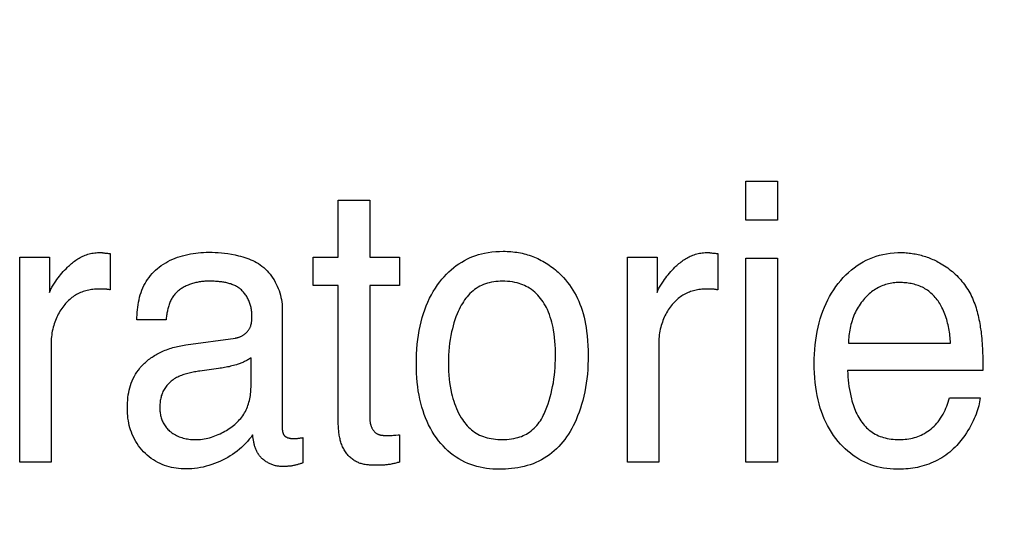
# Model space of a CAD drawing. Units: millimetres. Extents: x 0 to 1189, y 0 to 841.
# Drawn here: x 851 to 855, y 308 to 310 of the extents above; entities that cross this region are included whole.
import ezdxf

# ---------------------------------------------------------------- set-up
doc = ezdxf.new("R2010")
doc.units = ezdxf.units.MM
doc.header["$LTSCALE"] = 65.395
doc.layers.get('0').update_dxf_attribs({"linetype": 'CONTINUOUS'})
doc.layers.add('7_ALL_FEATURES', color=7, linetype='CONTINUOUS')
doc.layers.add('DEF_DRAFT_DIM', color=7, linetype='CONTINUOUS')
doc.styles.get("Standard").update_dxf_attribs({"font": 'txt', "width": 0.8})
doc.dimstyles.new('DIMSTYLE_1', dxfattribs={"dimtxt": 7, "dimasz": 3, "dimexe": 0.8, "dimexo": 0.2, "dimgap": 1.75, "dimtad": 1, "dimdec": 1, "dimlfac": 2, "dimdsep": 46, "dimtxsty": 'Standard', "dimblk": 'OPEN', "dimblk1": 'OPEN', "dimblk2": 'OPEN', "dimcen": 0.09, "dimazin": 2, "dimtp": 0.5, "dimtm": 0.5, "dimtfac": 1, "dimtdec": 1, "dimtofl": 0, "dimtmove": 0, "dimatfit": 3, "dimldrblk": 'OPEN', "dimfxl": 1, "dimtolj": 1, "dimarcsym": 0})
doc.dimstyles.new('DIMSTYLE_4', dxfattribs={"dimtxt": 7, "dimasz": 3, "dimexe": 0.8, "dimexo": 0.2, "dimgap": 1.75, "dimtad": 1, "dimdec": 1, "dimlfac": 2, "dimdsep": 46, "dimtxsty": 'Standard', "dimblk": 'OPEN', "dimblk1": 'OPEN', "dimblk2": 'OPEN', "dimcen": 0.09, "dimazin": 2, "dimtp": 0.3, "dimtm": 0.3, "dimtfac": 1, "dimtdec": 1, "dimtofl": 0, "dimtmove": 0, "dimatfit": 3, "dimldrblk": 'OPEN', "dimfxl": 1, "dimtolj": 1, "dimarcsym": 0})

# ---------------------------------------------------------------- blocks, each defined once
blk = doc.blocks.new('_OPEN')
at = {"color": 0, "linetype": 'ByBlock'}
for p, q in [((0, 0), (-1, 0.1167)), ((-1, -0.1167), (0, 0)), ((-1, 0), (0, 0))]:
    blk.add_line(p, q, dxfattribs=at)
blk = doc.blocks.new('*D21')
at = {"layer": 'DEF_DRAFT_DIM', "color": 22, "linetype": 'Continuous', "true_color": 0xe62e2e, "transparency": 16777216}
for p, q in [((892.3963, 344.0057), (739.9463, 344.0057)), ((740.7463, 344.0057), (740.7463, 317.0932)), ((740.7463, 290.1807), (740.7463, 317.0932)), ((838.279, 290.1807), (739.9463, 290.1807))]:
    blk.add_line(p, q, dxfattribs=at)
at = {"layer": 'DEF_DRAFT_DIM', "color": 22, "linetype": 'Continuous', "true_color": 0xe62e2e, "transparency": 16777216, "xscale": 3, "yscale": 3, "zscale": 3}
for p, rotation in [((740.7463, 344.0057), 90), ((740.7463, 290.1807), 270)]:
    blk.add_blockref('_OPEN', p, dxfattribs=dict(at, rotation=rotation))
blk = doc.blocks.new('*D23')
at = {"layer": 'DEF_DRAFT_DIM', "color": 22, "linetype": 'Continuous', "true_color": 0xe62e2e, "transparency": 16777216}
for p, q in [((877.9687, 326.2182), (877.9687, 397.8027)), ((827.9463, 362.2557), (878.7687, 362.2557)), ((877.9687, 362.2557), (877.9687, 326.2182)), ((877.9687, 290.1807), (877.9687, 326.2182)), ((814.2963, 290.1807), (878.7687, 290.1807))]:
    blk.add_line(p, q, dxfattribs=at)
at = {"layer": 'DEF_DRAFT_DIM', "color": 22, "linetype": 'Continuous', "true_color": 0xe62e2e, "transparency": 16777216, "xscale": 3, "yscale": 3, "zscale": 3}
for p, rotation in [((877.9687, 362.2557), 90), ((877.9687, 290.1807), 270)]:
    blk.add_blockref('_OPEN', p, dxfattribs=dict(at, rotation=rotation))

msp = doc.modelspace()

# ---------------------------------------------------------------- linework, layer by layer
at = {"layer": '7_ALL_FEATURES', "color": 7, "linetype": 'Continuous'}
for p, q in [((853.5549, 309.1842), (853.5549, 309.336)), ((853.5549, 309.336), (853.6782, 309.336)), ((853.6782, 309.336), (853.6782, 309.1842)), ((851.9703, 309.0401), (851.9703, 309.2619)), ((851.9703, 309.2619), (852.0929, 309.2619)), ((852.0929, 309.2619), (852.0929, 309.0401)), ((853.6782, 309.1842), (853.5549, 309.1842)), ((850.7326, 308.2432), (850.7326, 309.0401)), ((850.7326, 309.0401), (850.8481, 309.0401)), ((850.8481, 309.0401), (850.8481, 308.9022)), ((851.0839, 309.0542), (851.0839, 308.9129)), ((851.8725, 308.93), (851.8725, 309.0401)), ((851.8725, 309.0401), (851.9703, 309.0401)), ((852.0929, 309.0401), (852.2082, 309.0401)), ((852.2082, 309.0401), (852.2082, 308.93)), ((853.0941, 308.2432), (853.0941, 309.0401)), ((853.0941, 309.0401), (853.2095, 309.0401)), ((853.2095, 309.0401), (853.2095, 308.9022)), ((853.4455, 309.0542), (853.4455, 308.9129)), ((853.5549, 308.2432), (853.5549, 309.0357)), ((853.5549, 309.0357), (853.6782, 309.0357)), ((853.6782, 309.0357), (853.6782, 308.2432)), ((851.0528, 308.9161), (851.0444, 308.916)), ((851.0839, 308.9129), (851.0823, 308.9132)), ((851.9703, 308.93), (851.8725, 308.93)), ((851.9703, 308.4031), (851.9703, 308.93)), ((852.0929, 308.93), (852.0929, 308.4106)), ((852.2082, 308.93), (852.0929, 308.93)), ((853.4388, 308.914), (853.4354, 308.9145)), ((851.7524, 308.8394), (851.7524, 308.3786)), ((851.3009, 308.796), (851.1876, 308.796)), ((851.3774, 308.6986), (851.5705, 308.7252)), ((850.8537, 308.7012), (850.8537, 308.2432)), ((853.2159, 308.7012), (853.2159, 308.2432)), ((853.9533, 308.7055), (854.3507, 308.7055)), ((851.6313, 308.5403), (851.6313, 308.648)), ((851.5052, 308.6068), (851.4318, 308.597)), ((854.4761, 308.5987), (853.9504, 308.5987)), ((854.3459, 308.4933), (854.4654, 308.4933)), ((851.8332, 308.3385), (851.8332, 308.2398)), ((852.2082, 308.3493), (852.2082, 308.2432)), ((850.8537, 308.2432), (850.7326, 308.2432)), ((851.7561, 308.2262), (851.7493, 308.2261)), ((851.7606, 308.2262), (851.7561, 308.2262)), ((852.1232, 308.2308), (852.1157, 308.2308)), ((853.2159, 308.2432), (853.0941, 308.2432)), ((853.6782, 308.2432), (853.5549, 308.2432))]:
    msp.add_line(p, q, dxfattribs=at)
for points in [[(850.8481, 308.9022), (850.8496, 308.9066), (850.8514, 308.9109), (850.8533, 308.9151), (850.8553, 308.9192), (850.8575, 308.9233), (850.8598, 308.9274), (850.8621, 308.9314), (850.8646, 308.9353), (850.8671, 308.9392), (850.8697, 308.9431), (850.8724, 308.9469), (850.8769, 308.9533), (850.8816, 308.9596), (850.8863, 308.9657), (850.8912, 308.9718), (850.8962, 308.9778), (850.9013, 308.9837), (850.9066, 308.9894), (850.912, 308.9951), (850.9175, 309.0006), (850.9213, 309.0043), (850.9251, 309.0079), (850.929, 309.0114), (850.933, 309.0148), (850.9371, 309.0182), (850.9412, 309.0215), (850.9454, 309.0247), (850.9497, 309.0278), (850.954, 309.0307), (850.9584, 309.0336), (850.9629, 309.0363), (850.9675, 309.0388), (850.9722, 309.0412), (850.9769, 309.0435), (850.9818, 309.0456), (850.9868, 309.0476), (850.9919, 309.0494), (850.997, 309.051), (851.0022, 309.0525), (851.0075, 309.0538), (851.0127, 309.0549), (851.0181, 309.0558), (851.0234, 309.0566), (851.0287, 309.0572), (851.0341, 309.0576), (851.0394, 309.0579), (851.0448, 309.058)], [(851.0448, 309.058), (851.0458, 309.058), (851.0469, 309.0579), (851.0479, 309.0579), (851.049, 309.0578), (851.05, 309.0577), (851.0511, 309.0576), (851.0521, 309.0575), (851.0532, 309.0573)], [(851.0532, 309.0573), (851.0553, 309.0571), (851.0563, 309.0569), (851.0598, 309.0565), (851.0632, 309.0561), (851.0666, 309.0557), (851.0701, 309.0554), (851.0735, 309.0551), (851.077, 309.0548), (851.0839, 309.0542)], [(851.1876, 308.796), (851.1879, 308.8058), (851.1883, 308.8156), (851.189, 308.8255), (851.1898, 308.8354), (851.1909, 308.8452), (851.1922, 308.855), (851.1939, 308.8648), (851.1958, 308.8744), (851.1981, 308.884), (851.2007, 308.8935), (851.2037, 308.9029), (851.2071, 308.9121), (851.2109, 308.9211), (851.2149, 308.9296), (851.2193, 308.9378), (851.2241, 308.9459), (851.2293, 308.9537), (851.2348, 308.9614), (851.2406, 308.9687), (851.2468, 308.9759), (851.2532, 308.9827), (851.26, 308.9893), (851.267, 308.9955), (851.2742, 309.0015), (851.2823, 309.0075), (851.2907, 309.0132), (851.2994, 309.0185), (851.3082, 309.0234), (851.3173, 309.0279), (851.3266, 309.0321), (851.336, 309.036), (851.3456, 309.0395), (851.3554, 309.0427), (851.3653, 309.0456), (851.3752, 309.0482), (851.3853, 309.0504), (851.3955, 309.0524), (851.4057, 309.0541), (851.416, 309.0556), (851.4262, 309.0568), (851.4365, 309.0577), (851.4468, 309.0583), (851.4571, 309.0588), (851.4673, 309.059), (851.4795, 309.059), (851.4917, 309.0586), (851.5038, 309.058), (851.5158, 309.057), (851.5279, 309.0557), (851.5416, 309.0538), (851.5553, 309.0515), (851.5689, 309.0488), (851.5825, 309.0457), (851.5906, 309.0436), (851.5987, 309.0413), (851.6067, 309.0388), (851.6147, 309.0361), (851.6226, 309.0332), (851.6303, 309.0301), (851.638, 309.0266), (851.6455, 309.0229), (851.6528, 309.019), (851.66, 309.0147), (851.6669, 309.01), (851.6737, 309.0051), (851.6805, 308.9995), (851.6871, 308.9935), (851.6934, 308.9872), (851.6994, 308.9806), (851.7052, 308.9736), (851.7106, 308.9664), (851.7158, 308.9589), (851.7206, 308.9512), (851.7251, 308.9433), (851.7293, 308.9351), (851.7332, 308.9268), (851.7368, 308.9184), (851.74, 308.9098), (851.7428, 308.9011), (851.7453, 308.8924), (851.7475, 308.8835), (851.7492, 308.8747), (851.7506, 308.8658), (851.7516, 308.857), (851.7522, 308.8481), (851.7524, 308.8394)], [(852.5956, 308.2153), (852.5832, 308.2155), (852.5709, 308.2161), (852.5585, 308.2172), (852.5461, 308.2187), (852.5338, 308.2207), (852.5216, 308.2231), (852.5095, 308.226), (852.4976, 308.2295), (852.4858, 308.2334), (852.4742, 308.2379), (852.4629, 308.2429), (852.451, 308.2488), (852.4395, 308.2554), (852.4282, 308.2625), (852.4174, 308.2702), (852.4069, 308.2784), (852.3967, 308.287), (852.387, 308.2962), (852.3777, 308.3057), (852.3687, 308.3156), (852.3603, 308.3259), (852.3515, 308.3376), (852.3432, 308.3497), (852.3355, 308.3622), (852.3283, 308.3749), (852.3216, 308.388), (852.3154, 308.4012), (852.3097, 308.4148), (852.3044, 308.4285), (852.2997, 308.4423), (852.2954, 308.4563), (852.2912, 308.472), (852.2874, 308.4878), (852.2842, 308.5037), (852.2815, 308.5197), (852.2792, 308.5357), (852.2772, 308.5534), (852.2757, 308.5712), (852.2746, 308.5889), (852.274, 308.6068), (852.2738, 308.6246), (852.274, 308.6437), (852.2747, 308.6628), (852.2758, 308.6819), (852.2774, 308.701), (852.2796, 308.72), (852.282, 308.7372), (852.2849, 308.7543), (852.2883, 308.7713), (852.2923, 308.7883), (852.2968, 308.8051), (852.3014, 308.8204), (852.3066, 308.8356), (852.3124, 308.8506), (852.3186, 308.8654), (852.3254, 308.8799), (852.3324, 308.8934), (852.3398, 308.9066), (852.3478, 308.9196), (852.3564, 308.9322), (852.3655, 308.9445), (852.3735, 308.9544), (852.3818, 308.964), (852.3906, 308.9733), (852.3997, 308.9823), (852.4092, 308.9909), (852.419, 308.9991), (852.4291, 309.0069), (852.4396, 309.0143), (852.4503, 309.0211), (852.4613, 309.0275), (852.4726, 309.0333), (852.4831, 309.0381), (852.4938, 309.0424), (852.5047, 309.0463), (852.5157, 309.0498), (852.5269, 309.0528), (852.5381, 309.0554), (852.5527, 309.0582), (852.5674, 309.0602), (852.5822, 309.0617), (852.597, 309.0625), (852.6118, 309.0628)], [(852.6118, 309.0628), (852.6192, 309.0627), (852.6267, 309.0625), (852.6341, 309.0621), (852.6415, 309.0615), (852.649, 309.0608), (852.6564, 309.06), (852.6638, 309.0589), (852.6711, 309.0577), (852.6784, 309.0564), (852.6854, 309.0549), (852.6924, 309.0533), (852.6993, 309.0514), (852.7062, 309.0495), (852.713, 309.0473), (852.7197, 309.045), (852.7265, 309.0426), (852.7331, 309.0399), (852.7397, 309.0371), (852.7464, 309.0341), (852.7529, 309.0309), (852.7594, 309.0275), (852.7659, 309.024), (852.7722, 309.0203), (852.7785, 309.0165), (852.7846, 309.0125), (852.7907, 309.0084), (852.7967, 309.0041), (852.8026, 308.9998), (852.8084, 308.9952), (852.8141, 308.9906), (852.8197, 308.9858), (852.8252, 308.981), (852.8306, 308.976), (852.8358, 308.9709), (852.841, 308.9657), (852.846, 308.9605)], [(853.2095, 308.9022), (853.2112, 308.9066), (853.213, 308.9108), (853.215, 308.915), (853.217, 308.9192), (853.2192, 308.9233), (853.2215, 308.9273), (853.2239, 308.9313), (853.2264, 308.9353), (853.2289, 308.9392), (853.2315, 308.9431), (853.2342, 308.9469), (853.2387, 308.9533), (853.2433, 308.9596), (853.248, 308.9657), (853.2529, 308.9718), (853.2579, 308.9778), (853.263, 308.9837), (853.2682, 308.9894), (853.2736, 308.9951), (853.2791, 309.0006), (853.2829, 309.0043), (853.2867, 309.0079), (853.2907, 309.0114), (853.2946, 309.0149), (853.2987, 309.0182), (853.3028, 309.0215), (853.307, 309.0247), (853.3113, 309.0278), (853.3157, 309.0307), (853.3201, 309.0336), (853.3246, 309.0363), (853.3292, 309.0388), (853.3339, 309.0412), (853.3386, 309.0435), (853.3436, 309.0456), (853.3486, 309.0476), (853.3536, 309.0494), (853.3588, 309.051), (853.364, 309.0525), (853.3692, 309.0538), (853.3745, 309.0549), (853.3798, 309.0558), (853.3851, 309.0566), (853.3905, 309.0572), (853.3959, 309.0576), (853.4012, 309.0579), (853.4066, 309.058)], [(853.4066, 309.058), (853.4076, 309.058), (853.4087, 309.0579), (853.4097, 309.0579), (853.4108, 309.0578), (853.4118, 309.0577), (853.4129, 309.0576), (853.4139, 309.0575), (853.415, 309.0573)], [(853.415, 309.0573), (853.4171, 309.0571), (853.4181, 309.0569), (853.4215, 309.0565), (853.4249, 309.0561), (853.4284, 309.0557), (853.4318, 309.0554), (853.4352, 309.0551), (853.4386, 309.0548), (853.4455, 309.0542)], [(854.1407, 308.2153), (854.128, 308.2156), (854.1153, 308.2164), (854.1025, 308.2177), (854.0899, 308.2196), (854.0773, 308.2221), (854.0648, 308.225), (854.0525, 308.2286), (854.0403, 308.2326), (854.0284, 308.2373), (854.0167, 308.2424), (854.0049, 308.2483), (853.9934, 308.2548), (853.9822, 308.2618), (853.9714, 308.2693), (853.9608, 308.2772), (853.9507, 308.2856), (853.9409, 308.2945), (853.9314, 308.3037), (853.9224, 308.3133), (853.9137, 308.3233), (853.9044, 308.3349), (853.8956, 308.3469), (853.8873, 308.3592), (853.8795, 308.3719), (853.8723, 308.3849), (853.8655, 308.3981), (853.8593, 308.4116), (853.8536, 308.4253), (853.8484, 308.4392), (853.8438, 308.4532), (853.8391, 308.4692), (853.8351, 308.4854), (853.8316, 308.5016), (853.8287, 308.518), (853.8263, 308.5345), (853.8241, 308.5528), (853.8225, 308.5712), (853.8214, 308.5896), (853.8207, 308.608), (853.8205, 308.6265), (853.8207, 308.6448), (853.8214, 308.6631), (853.8225, 308.6814), (853.8242, 308.6996), (853.8264, 308.7178), (853.8289, 308.7345), (853.8318, 308.7511), (853.8353, 308.7676), (853.8394, 308.784), (853.8439, 308.8003), (853.8487, 308.8154), (853.8541, 308.8303), (853.8599, 308.845), (853.8663, 308.8595), (853.8732, 308.8737), (853.8803, 308.8871), (853.888, 308.9003), (853.8962, 308.9132), (853.9049, 308.9257), (853.914, 308.9379), (853.9233, 308.9492), (853.933, 308.9602), (853.9431, 308.9707), (853.9537, 308.9807), (853.9647, 308.9903), (853.9755, 308.9989), (853.9867, 309.007), (853.9983, 309.0145), (854.0102, 309.0215), (854.0224, 309.0278), (854.0349, 309.0336), (854.0477, 309.0387), (854.0607, 309.0432), (854.0739, 309.0471), (854.0873, 309.0504), (854.1017, 309.0533), (854.1161, 309.0555), (854.1307, 309.057), (854.1452, 309.0579), (854.1598, 309.058)], [(854.1598, 309.058), (854.1657, 309.0578), (854.1716, 309.0575), (854.1775, 309.0571), (854.1834, 309.0566), (854.1893, 309.056), (854.1952, 309.0553), (854.2011, 309.0544), (854.207, 309.0535), (854.2128, 309.0524), (854.2187, 309.0512), (854.2245, 309.05), (854.2303, 309.0486), (854.2361, 309.0471), (854.2418, 309.0455), (854.2476, 309.0437), (854.2533, 309.0419), (854.2589, 309.04), (854.2645, 309.038), (854.2701, 309.0359), (854.2756, 309.0337), (854.2811, 309.0314), (854.2865, 309.0289), (854.2919, 309.0264), (854.2972, 309.0238), (854.3024, 309.0211), (854.3076, 309.0183)], [(854.3076, 309.0183), (854.3141, 309.0146), (854.3206, 309.0106), (854.327, 309.0065), (854.3332, 309.0022), (854.3394, 308.9978), (854.3455, 308.9932), (854.3515, 308.9884), (854.3573, 308.9836), (854.3631, 308.9785), (854.3687, 308.9734), (854.3742, 308.9681), (854.3796, 308.9626), (854.3848, 308.957), (854.3899, 308.9513), (854.3948, 308.9455), (854.3996, 308.9396), (854.4042, 308.9335), (854.4086, 308.9273), (854.4129, 308.921), (854.417, 308.9147), (854.4211, 308.9079), (854.4249, 308.9011), (854.4286, 308.8941), (854.432, 308.8871), (854.4353, 308.88), (854.4385, 308.8728), (854.4414, 308.8655), (854.4442, 308.8582), (854.4468, 308.8507), (854.4493, 308.8433), (854.4516, 308.8357), (854.4537, 308.8282), (854.4557, 308.8206), (854.4576, 308.8129), (854.4593, 308.8053), (854.4609, 308.7976), (854.4624, 308.7899), (854.4637, 308.7822), (854.4649, 308.7744)], [(851.4642, 308.9465), (851.46, 308.9465), (851.4558, 308.9463), (851.4515, 308.9461), (851.4472, 308.9458), (851.4429, 308.9454), (851.4386, 308.9449), (851.4342, 308.9443), (851.4299, 308.9436), (851.4256, 308.9428), (851.4212, 308.9419), (851.4169, 308.941), (851.4126, 308.9399), (851.4083, 308.9388), (851.404, 308.9375), (851.3998, 308.9362), (851.3956, 308.9347), (851.3914, 308.9332), (851.3873, 308.9316), (851.3833, 308.9299), (851.3793, 308.928), (851.3753, 308.9261), (851.3715, 308.9241), (851.3677, 308.922), (851.364, 308.9198), (851.3603, 308.9175), (851.3568, 308.9151), (851.3533, 308.9126), (851.35, 308.91), (851.3467, 308.9074), (851.3436, 308.9046), (851.3405, 308.9017), (851.3376, 308.8987), (851.3349, 308.8956), (851.3322, 308.8924), (851.3297, 308.8892), (851.3273, 308.8857), (851.325, 308.8822), (851.3229, 308.8786), (851.3208, 308.8749), (851.319, 308.8711), (851.3172, 308.8672), (851.3155, 308.8633), (851.314, 308.8593), (851.3126, 308.8553), (851.3112, 308.8512), (851.31, 308.8471), (851.3089, 308.8429), (851.3078, 308.8387), (851.3068, 308.8344), (851.3059, 308.8302), (851.3051, 308.8259), (851.3043, 308.8216), (851.3036, 308.8173), (851.303, 308.813), (851.3024, 308.8087), (851.3019, 308.8045), (851.3014, 308.8002), (851.3009, 308.796)], [(851.6346, 308.8154), (851.6345, 308.8195), (851.6343, 308.8235), (851.634, 308.8276), (851.6335, 308.8317), (851.6329, 308.8358), (851.6322, 308.8399), (851.6314, 308.844), (851.6305, 308.8481), (851.6294, 308.8522), (851.6282, 308.8562), (851.6269, 308.8602), (851.6254, 308.8642), (851.6239, 308.8681), (851.6222, 308.872), (851.6205, 308.8758), (851.6186, 308.8796), (851.6166, 308.8833), (851.6145, 308.8869), (851.6123, 308.8904), (851.6099, 308.8939), (851.6075, 308.8972), (851.605, 308.9005), (851.6023, 308.9036), (851.5996, 308.9067), (851.5968, 308.9096), (851.5938, 308.9123), (851.5908, 308.915), (851.5878, 308.9175), (851.5846, 308.9198), (851.5814, 308.922), (851.5781, 308.9241), (851.5747, 308.9261), (851.5712, 308.9279), (851.5677, 308.9297), (851.5641, 308.9313), (851.5604, 308.9328), (851.5567, 308.9342), (851.5529, 308.9356), (851.5491, 308.9368), (851.5452, 308.9379), (851.5413, 308.939), (851.5374, 308.9399), (851.5334, 308.9408), (851.5294, 308.9416), (851.5253, 308.9423), (851.5213, 308.943), (851.5172, 308.9436), (851.5131, 308.9441), (851.509, 308.9445), (851.5049, 308.9449), (851.5008, 308.9453), (851.4966, 308.9456), (851.4925, 308.9458), (851.4884, 308.946), (851.4843, 308.9462), (851.4803, 308.9463), (851.4762, 308.9464), (851.4722, 308.9465), (851.4682, 308.9465), (851.4642, 308.9465)], [(852.7703, 308.431), (852.7757, 308.4438), (852.7808, 308.4567), (852.7856, 308.4699), (852.79, 308.4831), (852.7939, 308.4965), (852.7976, 308.51), (852.8008, 308.5236), (852.8037, 308.5372), (852.8064, 308.5518), (852.8086, 308.5664), (852.8105, 308.5811), (852.812, 308.5958), (852.8132, 308.6105), (852.814, 308.6253), (852.8145, 308.6401), (852.8147, 308.6549), (852.8146, 308.6694), (852.8142, 308.6839), (852.8134, 308.6984), (852.8124, 308.7128), (852.8109, 308.7272), (852.8091, 308.7416), (852.8069, 308.7559), (852.805, 308.7662), (852.8028, 308.7764), (852.8004, 308.7867), (852.7976, 308.7968), (852.7946, 308.8068), (852.7911, 308.8168), (852.7873, 308.8266), (852.783, 308.8363), (852.7793, 308.8438), (852.7754, 308.8513), (852.7711, 308.8586), (852.7666, 308.8657), (852.7618, 308.8727), (852.7568, 308.8794), (852.7514, 308.886), (852.7459, 308.8922), (852.74, 308.8982), (852.7339, 308.9039), (852.7275, 308.9093), (852.7209, 308.9143), (852.7141, 308.919), (852.7076, 308.9229), (852.701, 308.9264), (852.6942, 308.9297), (852.6873, 308.9326), (852.6803, 308.9352), (852.6731, 308.9376), (852.6659, 308.9396), (852.6565, 308.9418), (852.6471, 308.9436), (852.6375, 308.9449), (852.6279, 308.9458), (852.6183, 308.9464), (852.6087, 308.9465), (852.6001, 308.9463), (852.5915, 308.9459), (852.5829, 308.9451), (852.5744, 308.944), (852.5659, 308.9425), (852.5575, 308.9406), (852.5498, 308.9386), (852.5423, 308.9362), (852.5349, 308.9334), (852.5276, 308.9303), (852.5205, 308.9269), (852.5136, 308.923), (852.5069, 308.9187), (852.5004, 308.9141), (852.4941, 308.9091), (852.4881, 308.9038), (852.4823, 308.8982), (852.4768, 308.8923), (852.4715, 308.8862), (852.4664, 308.8799), (852.4616, 308.8734), (852.457, 308.8667), (852.4526, 308.8599), (852.4485, 308.853), (852.444, 308.8449), (852.4398, 308.8366), (852.4359, 308.8282), (852.4322, 308.8198)], [(852.846, 308.9605), (852.8542, 308.9514), (852.8619, 308.942), (852.8692, 308.9323), (852.8761, 308.9222), (852.8827, 308.9119), (852.8888, 308.9013), (852.8946, 308.8905), (852.9, 308.8794), (852.9051, 308.8682), (852.9097, 308.8568), (852.914, 308.8453), (852.9179, 308.8337), (852.9219, 308.8203), (852.9255, 308.8068), (852.9287, 308.7932), (852.9314, 308.7796), (852.9338, 308.7659), (852.9358, 308.7521), (852.9381, 308.7335), (852.9397, 308.7148), (852.9409, 308.696), (852.9416, 308.6773), (852.9418, 308.6585), (852.9416, 308.6401), (852.941, 308.6217), (852.94, 308.6033), (852.9385, 308.5849), (852.9366, 308.5666), (852.9343, 308.5497), (852.9316, 308.5329), (852.9285, 308.5162), (852.9249, 308.4995), (852.9208, 308.483), (852.9164, 308.4676), (852.9116, 308.4524), (852.9064, 308.4373), (852.9007, 308.4224), (852.8945, 308.4077), (852.8893, 308.3961), (852.8837, 308.3846), (852.8778, 308.3733), (852.8715, 308.3622), (852.8649, 308.3513), (852.8578, 308.3407), (852.8507, 308.331), (852.8432, 308.3215), (852.8354, 308.3124), (852.8271, 308.3035), (852.8186, 308.295), (852.8097, 308.2868), (852.8004, 308.279), (852.7909, 308.2716), (852.781, 308.2647), (852.7709, 308.2582), (852.7605, 308.2521), (852.7499, 308.2466), (852.7388, 308.2415), (852.7275, 308.2369), (852.716, 308.2329), (852.7044, 308.2293), (852.6926, 308.2261), (852.6806, 308.2234), (852.6686, 308.2212), (852.6565, 308.2193), (852.6443, 308.2178), (852.6321, 308.2167), (852.6199, 308.2159), (852.6077, 308.2154), (852.5956, 308.2153)], [(851.0444, 308.916), (851.0389, 308.916), (851.0334, 308.9158), (851.0278, 308.9155), (851.0222, 308.9151), (851.0167, 308.9145), (851.0111, 308.9138), (851.0056, 308.9129), (851.0001, 308.9119), (850.9947, 308.9107), (850.9893, 308.9094), (850.9839, 308.9079), (850.9786, 308.9062), (850.9734, 308.9044), (850.9683, 308.9023), (850.9632, 308.9001), (850.9583, 308.8976), (850.9534, 308.895), (850.9486, 308.8921), (850.944, 308.8891), (850.9394, 308.886), (850.935, 308.8827), (850.9306, 308.8792), (850.9264, 308.8756), (850.9222, 308.8718), (850.9182, 308.8679), (850.9143, 308.8639), (850.9105, 308.8598), (850.9069, 308.8556), (850.9034, 308.8513), (850.8993, 308.846), (850.8954, 308.8406), (850.8917, 308.8351), (850.8882, 308.8295), (850.8848, 308.8238), (850.8817, 308.8179), (850.8787, 308.812), (850.8758, 308.806), (850.8732, 308.8), (850.8707, 308.7938), (850.8684, 308.7876), (850.8663, 308.7813), (850.8641, 308.7743), (850.8621, 308.7671), (850.8603, 308.7599), (850.8588, 308.7527), (850.8575, 308.7454), (850.8563, 308.7381), (850.8554, 308.7307), (850.8547, 308.7234), (850.8542, 308.716), (850.8538, 308.7086), (850.8537, 308.7012)], [(851.0742, 308.9145), (851.0725, 308.9147), (851.0709, 308.9149), (851.0693, 308.9152), (851.0677, 308.9154), (851.066, 308.9155), (851.0644, 308.9157), (851.0628, 308.9158), (851.0611, 308.9159), (851.0594, 308.916), (851.0578, 308.916), (851.0561, 308.916), (851.0544, 308.9161), (851.0528, 308.9161)], [(851.0823, 308.9132), (851.079, 308.9137), (851.0742, 308.9145)], [(853.4055, 308.916), (853.4, 308.916), (853.3945, 308.9158), (853.389, 308.9155), (853.3835, 308.915), (853.378, 308.9145), (853.3724, 308.9138), (853.367, 308.9129), (853.3615, 308.9119), (853.3561, 308.9107), (853.3507, 308.9094), (853.3454, 308.9079), (853.3401, 308.9062), (853.335, 308.9043), (853.3298, 308.9023), (853.3248, 308.9001), (853.3198, 308.8976), (853.3149, 308.895), (853.3101, 308.8922), (853.3054, 308.8892), (853.3008, 308.886), (853.2964, 308.8827), (853.292, 308.8792), (853.2877, 308.8756), (853.2836, 308.8718), (853.2795, 308.8679), (853.2756, 308.8639), (853.2718, 308.8598), (853.2682, 308.8556), (853.2646, 308.8513), (853.2606, 308.846), (853.2567, 308.8406), (853.253, 308.8351), (853.2496, 308.8295), (853.2462, 308.8238), (853.2431, 308.818), (853.2401, 308.812), (853.2374, 308.8061), (853.2348, 308.8), (853.2323, 308.7938), (853.2301, 308.7876), (853.228, 308.7813), (853.2258, 308.7743), (853.2239, 308.7671), (853.2222, 308.7599), (853.2207, 308.7527), (853.2194, 308.7454), (853.2183, 308.7381), (853.2174, 308.7307), (853.2167, 308.7233), (853.2163, 308.716), (853.216, 308.7086), (853.2159, 308.7012)], [(853.4354, 308.9145), (853.4338, 308.9147), (853.4321, 308.915), (853.4304, 308.9152), (853.4287, 308.9154), (853.427, 308.9155), (853.4253, 308.9157), (853.4237, 308.9158), (853.422, 308.9159), (853.4204, 308.916), (853.4187, 308.916), (853.4171, 308.916), (853.4154, 308.916), (853.4138, 308.9161), (853.4055, 308.916)], [(853.4455, 308.9129), (853.4421, 308.9134), (853.4388, 308.914)], [(854.1516, 308.9412), (854.1456, 308.9411), (854.1395, 308.9408), (854.1335, 308.9403), (854.1275, 308.9396), (854.1215, 308.9387), (854.1155, 308.9377), (854.1096, 308.9364), (854.1037, 308.9349), (854.0979, 308.9332), (854.0922, 308.9314), (854.0865, 308.9293), (854.0809, 308.927), (854.0754, 308.9245), (854.0698, 308.9217), (854.0643, 308.9187), (854.059, 308.9156), (854.0537, 308.9122), (854.0486, 308.9086), (854.0436, 308.9049), (854.0387, 308.901), (854.034, 308.8969), (854.0294, 308.8927), (854.0249, 308.8883), (854.0205, 308.8839), (854.0163, 308.8792), (854.0122, 308.8745), (854.0076, 308.8689), (854.0032, 308.8631), (853.999, 308.8571), (853.9949, 308.8511), (853.9911, 308.8449), (853.9874, 308.8386), (853.984, 308.8322), (853.9807, 308.8258), (853.9776, 308.8192), (853.9748, 308.8125), (853.9721, 308.8058), (853.9696, 308.7989), (853.9673, 308.792), (853.9651, 308.785), (853.9632, 308.7779), (853.9615, 308.7708), (853.9599, 308.7637), (853.9585, 308.7565), (853.9573, 308.7492), (853.9562, 308.742), (853.9553, 308.7347), (853.9546, 308.7274), (853.954, 308.7201), (853.9536, 308.7128), (853.9533, 308.7055)], [(854.3507, 308.7055), (854.3501, 308.7127), (854.3494, 308.7198), (854.3486, 308.7269), (854.3478, 308.7341), (854.3469, 308.7412), (854.3459, 308.7484), (854.3447, 308.7555), (854.3435, 308.7626), (854.3422, 308.7697), (854.3407, 308.7767), (854.3391, 308.7837), (854.3373, 308.7907), (854.3354, 308.7976), (854.3333, 308.8045), (854.3311, 308.8113), (854.3286, 308.8181), (854.326, 308.8247), (854.3232, 308.8314), (854.3202, 308.8379), (854.3169, 308.8444), (854.3141, 308.8495), (854.3112, 308.8546), (854.3081, 308.8597), (854.3049, 308.8646), (854.3016, 308.8695), (854.2981, 308.8742), (854.2945, 308.8789), (854.2907, 308.8834), (854.2868, 308.8878), (854.2827, 308.892), (854.2786, 308.8962), (854.2743, 308.9001), (854.2698, 308.9039), (854.2653, 308.9075), (854.2606, 308.911), (854.2558, 308.9142), (854.2508, 308.9173), (854.2459, 308.9201), (854.2408, 308.9227), (854.2356, 308.9251), (854.2304, 308.9273), (854.225, 308.9293), (854.2196, 308.9312), (854.2141, 308.9329), (854.2085, 308.9344), (854.2029, 308.9357), (854.1973, 308.9369), (854.1916, 308.938), (854.1859, 308.9388), (854.1802, 308.9396), (854.1744, 308.9402), (854.1687, 308.9406), (854.163, 308.9409), (854.1572, 308.9411), (854.1516, 308.9412)], [(851.5705, 308.7252), (851.5727, 308.7256), (851.5748, 308.726), (851.577, 308.7265), (851.5792, 308.7271), (851.5814, 308.7278), (851.5835, 308.7285), (851.5857, 308.7293), (851.5878, 308.7301), (851.5899, 308.731), (851.592, 308.732), (851.5941, 308.733), (851.5961, 308.7341), (851.5981, 308.7353), (851.6001, 308.7365), (851.6021, 308.7377), (851.604, 308.739), (851.6059, 308.7404), (851.6077, 308.7418), (851.6095, 308.7433), (851.6113, 308.7448), (851.6129, 308.7463), (851.6146, 308.7479), (851.6162, 308.7495), (851.6177, 308.7512), (851.6192, 308.753), (851.6206, 308.7547), (851.6219, 308.7565), (851.6231, 308.7584), (851.6243, 308.7602), (851.6254, 308.7622), (851.6265, 308.7641), (851.6274, 308.7661), (851.6283, 308.768), (851.6291, 308.77), (851.6298, 308.7721), (851.6305, 308.7741), (851.631, 308.7762), (851.6316, 308.7783), (851.6321, 308.7804), (851.6325, 308.7826), (851.6329, 308.7847), (851.6332, 308.7869), (851.6335, 308.7891), (851.6337, 308.7913), (851.6339, 308.7935), (851.6341, 308.7957), (851.6342, 308.7979), (851.6343, 308.8001), (851.6344, 308.8023), (851.6345, 308.8045), (851.6345, 308.8067), (851.6345, 308.8089), (851.6346, 308.8111), (851.6346, 308.8154)], [(852.4322, 308.8198), (852.4277, 308.8083), (852.4237, 308.7968), (852.42, 308.7851), (852.4167, 308.7732), (852.4137, 308.7613), (852.4109, 308.7494), (852.408, 308.7347), (852.4054, 308.72), (852.4033, 308.7052), (852.4015, 308.6904), (852.4001, 308.6746), (852.3991, 308.6588), (852.3985, 308.6429), (852.3984, 308.627), (852.3985, 308.6117), (852.3991, 308.5964), (852.4001, 308.5812), (852.4015, 308.566), (852.4032, 308.552), (852.4054, 308.538), (852.408, 308.5241), (852.4109, 308.5103), (852.4134, 308.5003), (852.4161, 308.4904), (852.419, 308.4806), (852.4222, 308.4708), (852.4257, 308.4612), (852.4296, 308.4516), (852.4337, 308.4423), (852.4383, 308.433), (852.4432, 308.424), (852.4485, 308.4151), (852.4527, 308.4087), (852.4571, 308.4024), (852.4617, 308.3963), (852.4665, 308.3903), (852.4716, 308.3846), (852.4769, 308.379), (852.4824, 308.3737), (852.4881, 308.3687), (852.494, 308.364), (852.5002, 308.3595), (852.5065, 308.3554), (852.513, 308.3516), (852.5199, 308.3481), (852.527, 308.345), (852.5342, 308.3422), (852.5415, 308.3398), (852.5489, 308.3377), (852.5565, 308.3359), (852.5648, 308.3342), (852.5733, 308.3329), (852.5817, 308.3319), (852.5902, 308.3312), (852.5988, 308.3308), (852.6073, 308.3307), (852.6165, 308.3309), (852.6257, 308.3313), (852.6349, 308.3322), (852.644, 308.3333), (852.6531, 308.3349), (852.6621, 308.3369), (852.6689, 308.3387), (852.6756, 308.3408), (852.6822, 308.3432), (852.6888, 308.3459), (852.6952, 308.3488), (852.7014, 308.3521), (852.7075, 308.3556), (852.7138, 308.3598), (852.7199, 308.3644), (852.7258, 308.3693), (852.7314, 308.3744), (852.7368, 308.3799), (852.742, 308.3856), (852.7468, 308.3916), (852.7515, 308.3978), (852.7558, 308.4041), (852.7598, 308.4106), (852.7636, 308.4173), (852.7671, 308.4241), (852.7703, 308.431)], [(854.4649, 308.7744), (854.466, 308.7681), (854.4671, 308.7618), (854.468, 308.7555), (854.4688, 308.7491), (854.4696, 308.7428), (854.4707, 308.7332), (854.4716, 308.7236), (854.4724, 308.7141), (854.4732, 308.7045), (854.4738, 308.6949), (854.4743, 308.6853), (854.4748, 308.6757), (854.4751, 308.6661), (854.4754, 308.6564), (854.4757, 308.6468), (854.4758, 308.6372), (854.476, 308.6276)], [(851.1936, 308.6011), (851.1971, 308.6057), (851.2008, 308.6103), (851.2046, 308.6147), (851.2085, 308.619), (851.2126, 308.6232), (851.2165, 308.6271), (851.2205, 308.6308), (851.2246, 308.6345), (851.2288, 308.638), (851.2331, 308.6415), (851.2375, 308.6448), (851.242, 308.648), (851.2466, 308.6512), (851.2512, 308.6542), (851.2559, 308.6572), (851.2606, 308.66), (851.2654, 308.6627), (851.2703, 308.6654), (851.2752, 308.6679), (851.2802, 308.6703), (851.2852, 308.6727), (851.2911, 308.6753), (851.297, 308.6777), (851.303, 308.68), (851.309, 308.6822), (851.3151, 308.6843), (851.3212, 308.6863), (851.3273, 308.6881), (851.3335, 308.6898), (851.3397, 308.6914), (851.346, 308.6929), (851.3522, 308.6942), (851.3585, 308.6955), (851.3648, 308.6967), (851.3711, 308.6977), (851.3774, 308.6986)], [(851.6313, 308.648), (851.6282, 308.6459), (851.6251, 308.644), (851.622, 308.6421), (851.6188, 308.6402), (851.6155, 308.6385), (851.6122, 308.6368), (851.6089, 308.6351), (851.6056, 308.6336), (851.6022, 308.6321), (851.5988, 308.6306), (851.5953, 308.6292), (851.5919, 308.6279), (851.5884, 308.6266), (851.5849, 308.6253), (851.5814, 308.6241), (851.5778, 308.6229), (851.5743, 308.6218), (851.5686, 308.6201), (851.5629, 308.6185), (851.5572, 308.6169), (851.5515, 308.6155), (851.5458, 308.6141), (851.54, 308.6129), (851.5343, 308.6117), (851.5285, 308.6105), (851.5227, 308.6095), (851.5169, 308.6085), (851.511, 308.6077), (851.5052, 308.6068)], [(851.6375, 308.349), (851.6312, 308.3401), (851.6245, 308.3316), (851.6174, 308.3232), (851.61, 308.3152), (851.6023, 308.3075), (851.5942, 308.3), (851.5859, 308.2928), (851.5773, 308.2859), (851.5685, 308.2793), (851.5594, 308.273), (851.5502, 308.267), (851.5407, 308.2613), (851.531, 308.2559), (851.5209, 308.2507), (851.5105, 308.2458), (851.5, 308.2412), (851.4894, 308.237), (851.4786, 308.2331), (851.4677, 308.2297), (851.4567, 308.2266), (851.4457, 308.2239), (851.4345, 308.2216), (851.4233, 308.2197), (851.412, 308.2182), (851.4007, 308.2172), (851.3893, 308.2165), (851.3779, 308.2163), (851.3685, 308.2165), (851.3592, 308.217), (851.3498, 308.2178), (851.3405, 308.2189), (851.3312, 308.2204), (851.3221, 308.2222), (851.313, 308.2244), (851.304, 308.227), (851.2951, 308.2299), (851.2864, 308.2333), (851.2774, 308.2372), (851.2685, 308.2416), (851.2599, 308.2465), (851.2515, 308.2517), (851.2433, 308.2574), (851.2354, 308.2634), (851.2277, 308.2698), (851.2204, 308.2765), (851.2134, 308.2835), (851.2067, 308.2909), (851.2003, 308.2987), (851.1942, 308.3067), (851.1885, 308.315), (851.1833, 308.3235), (851.1783, 308.3322), (851.1738, 308.3411), (851.1697, 308.3503), (851.166, 308.3595), (851.163, 308.3682), (851.1603, 308.3769), (851.1579, 308.3858), (851.1559, 308.3947), (851.1543, 308.4037), (851.1528, 308.4133), (851.1518, 308.4229), (851.151, 308.4326), (851.1505, 308.4423), (851.1504, 308.452), (851.1505, 308.4625), (851.1509, 308.4729), (851.1517, 308.4834), (851.1528, 308.4938), (851.1542, 308.5042), (851.1558, 308.5135), (851.1577, 308.5228), (851.16, 308.532), (851.1627, 308.5411), (851.1658, 308.5501), (851.1694, 308.5591), (851.1734, 308.568), (851.1778, 308.5766), (851.1827, 308.585), (851.1879, 308.5932), (851.1936, 308.6011)], [(853.9504, 308.5987), (853.9508, 308.5865), (853.9516, 308.5742), (853.9526, 308.5619), (853.9539, 308.5497), (853.9555, 308.5375), (853.9574, 308.5254), (853.9596, 308.5132), (853.9621, 308.5012), (853.965, 308.4892), (853.967, 308.4816), (853.9692, 308.4741), (853.9715, 308.4666), (853.974, 308.4592), (853.9767, 308.4518), (853.9796, 308.4446), (853.9827, 308.4374), (853.9861, 308.4304), (853.9896, 308.4234), (853.9934, 308.4166), (853.9975, 308.4099), (854.0019, 308.4034), (854.0059, 308.3978), (854.0102, 308.3923), (854.0147, 308.387), (854.0193, 308.3819), (854.0242, 308.3769), (854.0293, 308.3722), (854.0345, 308.3677), (854.0399, 308.3634), (854.0455, 308.3593), (854.0513, 308.3556), (854.0572, 308.352), (854.0633, 308.3488), (854.0697, 308.3458), (854.0764, 308.3431), (854.0831, 308.3407), (854.0899, 308.3386), (854.0968, 308.3368), (854.1038, 308.3352), (854.1116, 308.3338), (854.1194, 308.3326), (854.1272, 308.3318), (854.1351, 308.3312), (854.143, 308.3308), (854.1509, 308.3307), (854.1584, 308.3308), (854.166, 308.3312), (854.1735, 308.3317), (854.181, 308.3325), (854.1884, 308.3336), (854.1959, 308.3349), (854.2027, 308.3364), (854.2096, 308.3382), (854.2163, 308.3402), (854.223, 308.3424), (854.2295, 308.345), (854.236, 308.3478), (854.2429, 308.3512), (854.2496, 308.3548), (854.2561, 308.3588), (854.2625, 308.3631), (854.2687, 308.3677), (854.2747, 308.3725), (854.2805, 308.3776), (854.2861, 308.3829), (854.2915, 308.3885), (854.2967, 308.3942), (854.3016, 308.4001), (854.3069, 308.407), (854.3119, 308.4141), (854.3166, 308.4214), (854.321, 308.4289), (854.3251, 308.4366), (854.3289, 308.4444), (854.3325, 308.4523), (854.3357, 308.4603), (854.3387, 308.4685), (854.3413, 308.4767), (854.3437, 308.485), (854.3459, 308.4933)], [(854.476, 308.6276), (854.4761, 308.6084), (854.4761, 308.5987)], [(851.4318, 308.597), (851.4267, 308.5962), (851.4216, 308.5954), (851.4164, 308.5946), (851.4112, 308.5937), (851.4061, 308.5927), (851.4009, 308.5917), (851.3958, 308.5906), (851.3907, 308.5894), (851.3856, 308.5881), (851.3805, 308.5868), (851.3755, 308.5853), (851.3705, 308.5837), (851.3656, 308.582), (851.3607, 308.5802), (851.3559, 308.5783), (851.3512, 308.5762), (851.3465, 308.5739), (851.3419, 308.5715), (851.3374, 308.5689), (851.333, 308.5662), (851.329, 308.5635), (851.3251, 308.5607), (851.3213, 308.5577), (851.3177, 308.5546), (851.3141, 308.5514), (851.3107, 308.548), (851.3074, 308.5445), (851.3042, 308.5409), (851.3012, 308.5372), (851.2984, 308.5333), (851.2957, 308.5294), (851.2932, 308.5253), (851.2909, 308.5212), (851.2889, 308.5171), (851.287, 308.513), (851.2854, 308.5088), (851.2839, 308.5046), (851.2825, 308.5002), (851.2813, 308.4959), (851.2802, 308.4915), (851.2793, 308.487), (851.2786, 308.4825), (851.2779, 308.478), (851.2774, 308.4734), (851.2771, 308.4688), (851.2768, 308.4643), (851.2767, 308.4597), (851.2766, 308.4551), (851.2767, 308.4506), (851.2769, 308.4461), (851.2772, 308.4417), (851.2776, 308.4373), (851.2782, 308.4329), (851.2789, 308.4285), (851.2797, 308.4242), (851.2807, 308.4199), (851.2818, 308.4156), (851.2831, 308.4114), (851.2846, 308.4073), (851.2862, 308.4032), (851.288, 308.3991), (851.29, 308.3951), (851.2922, 308.3912), (851.2945, 308.3874), (851.297, 308.3837), (851.2997, 308.3801), (851.3025, 308.3766), (851.3054, 308.3732), (851.3084, 308.3699), (851.3116, 308.3668), (851.3149, 308.3638)], [(851.3149, 308.3638), (851.319, 308.3603), (851.3233, 308.3571), (851.3278, 308.354), (851.3324, 308.3511), (851.3372, 308.3485), (851.342, 308.346), (851.347, 308.3438), (851.3521, 308.3417), (851.3573, 308.3398), (851.3626, 308.3381), (851.3679, 308.3366), (851.3733, 308.3352), (851.3787, 308.334), (851.3842, 308.333), (851.3897, 308.3322), (851.3953, 308.3315), (851.4008, 308.331), (851.4063, 308.3307), (851.4136, 308.3305), (851.4208, 308.3306), (851.428, 308.3309), (851.4351, 308.3315), (851.4423, 308.3323), (851.4493, 308.3334), (851.4564, 308.3347), (851.4633, 308.3363), (851.4703, 308.338), (851.4772, 308.34), (851.484, 308.3422), (851.4907, 308.3446), (851.4974, 308.3472), (851.5041, 308.35), (851.5106, 308.353), (851.5171, 308.3562), (851.5235, 308.3596), (851.5298, 308.3631), (851.5356, 308.3665), (851.5412, 308.37), (851.5468, 308.3737), (851.5523, 308.3775), (851.5576, 308.3814), (851.5628, 308.3855), (851.5679, 308.3897), (851.5729, 308.3941), (851.5777, 308.3986), (851.5823, 308.4033), (851.5868, 308.4081), (851.591, 308.413), (851.5951, 308.4181), (851.5989, 308.4234), (851.6026, 308.4288), (851.606, 308.4343), (851.6091, 308.4399), (851.612, 308.4457), (851.6146, 308.4515), (851.6171, 308.4575), (851.6193, 308.4636), (851.6213, 308.4697), (851.6231, 308.476), (851.6248, 308.4823), (851.6262, 308.4887), (851.6274, 308.4951), (851.6285, 308.5015), (851.6294, 308.508), (851.6301, 308.5145), (851.6306, 308.521), (851.631, 308.5275), (851.6312, 308.5339), (851.6313, 308.5403)], [(854.4654, 308.4933), (854.4645, 308.4854), (854.4632, 308.4776), (854.4616, 308.4698), (854.4598, 308.462), (854.4577, 308.4543), (854.4554, 308.4467), (854.4525, 308.4379), (854.4493, 308.4293), (854.4458, 308.4207), (854.4422, 308.4122), (854.4383, 308.4038), (854.4342, 308.3955), (854.429, 308.3854), (854.4236, 308.3755), (854.4179, 308.3658), (854.412, 308.3562), (854.4057, 308.3467), (854.4009, 308.3398), (854.396, 308.333), (854.3908, 308.3264), (854.3855, 308.3199), (854.38, 308.3135), (854.3743, 308.3073), (854.3678, 308.3006), (854.361, 308.2942), (854.354, 308.2879), (854.3469, 308.2819), (854.3395, 308.2761), (854.3319, 308.2706), (854.3241, 308.2653), (854.3162, 308.2602), (854.3081, 308.2554), (854.2998, 308.2508), (854.2915, 308.2465), (854.283, 308.2425), (854.2743, 308.2388), (854.2656, 308.2353), (854.2568, 308.2321), (854.2479, 308.2292), (854.2389, 308.2267), (854.2301, 308.2245), (854.2213, 308.2225), (854.2125, 308.2209), (854.2036, 308.2194), (854.1946, 308.2183), (854.1857, 308.2173), (854.1767, 308.2165), (854.1677, 308.216), (854.1587, 308.2156), (854.1497, 308.2154), (854.1407, 308.2153)], [(852.0929, 308.4106), (852.093, 308.4086), (852.0931, 308.4065), (852.0932, 308.4044), (852.0934, 308.4023), (852.0937, 308.4001), (852.094, 308.398), (852.0944, 308.3959), (852.0948, 308.3937), (852.0953, 308.3916), (852.0959, 308.3895), (852.0965, 308.3874), (852.0972, 308.3853), (852.0979, 308.3832), (852.0987, 308.3811), (852.0995, 308.3791), (852.1004, 308.3771), (852.1013, 308.3752), (852.1023, 308.3732), (852.1034, 308.3714), (852.1045, 308.3695), (852.1057, 308.3678), (852.1069, 308.3661), (852.1082, 308.3644), (852.1095, 308.3628), (852.1109, 308.3613), (852.1123, 308.3598), (852.1138, 308.3585), (852.1154, 308.3572), (852.117, 308.3559), (852.1186, 308.3548), (852.1203, 308.3538), (852.122, 308.3529), (852.1237, 308.352), (852.1255, 308.3513), (852.1273, 308.3506), (852.1292, 308.3499), (852.1311, 308.3494), (852.133, 308.3489), (852.135, 308.3484), (852.137, 308.3481), (852.139, 308.3477), (852.141, 308.3474), (852.143, 308.3472), (852.1451, 308.347), (852.1471, 308.3468), (852.1492, 308.3467), (852.1513, 308.3466), (852.1534, 308.3466), (852.1555, 308.3465), (852.1576, 308.3465), (852.1596, 308.3465), (852.1617, 308.3465), (852.1638, 308.3465), (852.1707, 308.3466)], [(851.7524, 308.3786), (851.7524, 308.3773), (851.7524, 308.3759), (851.7525, 308.3746), (851.7525, 308.3732), (851.7526, 308.3718), (851.7527, 308.3704), (851.7528, 308.369), (851.753, 308.3676), (851.7531, 308.3662), (851.7533, 308.3648), (851.7535, 308.3635), (851.7538, 308.3621), (851.7541, 308.3607), (851.7544, 308.3594), (851.7547, 308.3581), (851.7551, 308.3568), (851.7555, 308.3555), (851.756, 308.3543), (851.7565, 308.3531), (851.757, 308.3519), (851.7576, 308.3508), (851.7583, 308.3496), (851.759, 308.3486), (851.7597, 308.3475), (851.7605, 308.3466), (851.7613, 308.3456), (851.7623, 308.3447), (851.7632, 308.3438), (851.7642, 308.343), (851.7653, 308.3423), (851.7664, 308.3415), (851.7675, 308.3409), (851.7687, 308.3402), (851.7699, 308.3396), (851.7711, 308.3391), (851.7724, 308.3385), (851.7736, 308.338), (851.775, 308.3376), (851.7763, 308.3372), (851.7776, 308.3368), (851.779, 308.3364), (851.7804, 308.3361), (851.7818, 308.3358), (851.7832, 308.3356), (851.7846, 308.3353), (851.786, 308.3351), (851.7874, 308.335), (851.7888, 308.3348), (851.7903, 308.3347), (851.7917, 308.3346), (851.793, 308.3345), (851.7952, 308.3344), (851.7972, 308.3344), (851.7993, 308.3344), (851.8014, 308.3345), (851.8034, 308.3345), (851.8054, 308.3347), (851.8074, 308.3348), (851.8095, 308.335), (851.8115, 308.3352), (851.8146, 308.3355), (851.8177, 308.3359), (851.8208, 308.3363), (851.8239, 308.3368), (851.827, 308.3373), (851.8301, 308.3378), (851.8332, 308.3385)], [(852.1157, 308.2308), (852.1117, 308.2308), (852.1076, 308.2309), (852.1036, 308.231), (852.0996, 308.2311), (852.0955, 308.2313), (852.0915, 308.2316), (852.0874, 308.232), (852.0834, 308.2324), (852.0794, 308.2329), (852.0754, 308.2335), (852.0714, 308.2343), (852.0675, 308.2351), (852.0636, 308.236), (852.0597, 308.237), (852.0559, 308.2382), (852.0521, 308.2395), (852.0484, 308.241), (852.0447, 308.2426), (852.041, 308.2443), (852.0374, 308.2462), (852.0339, 308.2483), (852.0304, 308.2505), (852.0271, 308.2528), (852.0238, 308.2553), (852.0206, 308.2579), (852.0175, 308.2606), (852.0144, 308.2634), (852.0115, 308.2663), (852.0087, 308.2693), (852.006, 308.2724), (852.0034, 308.2756), (852.001, 308.2789), (851.9983, 308.2826), (851.9958, 308.2865), (851.9935, 308.2904), (851.9913, 308.2944), (851.9892, 308.2985), (851.9873, 308.3027), (851.9855, 308.3069), (851.9838, 308.3112), (851.9822, 308.3155), (851.9808, 308.3199), (851.9795, 308.3244), (851.9783, 308.3289), (851.9771, 308.3334), (851.9761, 308.338), (851.9752, 308.3426), (851.9744, 308.3472), (851.9737, 308.3518), (851.973, 308.3565), (851.9724, 308.3612), (851.9719, 308.3659), (851.9715, 308.3705), (851.9712, 308.3752), (851.9709, 308.3799), (851.9707, 308.3846), (851.9705, 308.3892), (851.9704, 308.3939), (851.9703, 308.3985), (851.9703, 308.4031)], [(851.6388, 308.3391), (851.6379, 308.3457), (851.6375, 308.349)], [(851.7493, 308.2261), (851.7459, 308.2262), (851.7426, 308.2264), (851.7392, 308.2267), (851.7358, 308.2271), (851.7324, 308.2277), (851.7291, 308.2284), (851.7257, 308.2291), (851.7223, 308.23), (851.719, 308.231), (851.7156, 308.2321), (851.7123, 308.2333), (851.7091, 308.2347), (851.7058, 308.2361), (851.7026, 308.2376), (851.6995, 308.2392), (851.6964, 308.2409), (851.6933, 308.2427), (851.6903, 308.2445), (851.6874, 308.2465), (851.6845, 308.2485), (851.6817, 308.2507), (851.679, 308.2529), (851.6763, 308.2552), (851.6737, 308.2575), (851.6712, 308.26), (851.6688, 308.2625), (851.6665, 308.265), (851.6643, 308.2677), (851.6622, 308.2704), (851.6602, 308.2731), (851.6583, 308.2759), (851.6566, 308.2788), (851.655, 308.2817), (851.6534, 308.2846), (851.652, 308.2876), (851.6507, 308.2906), (851.6494, 308.2937), (851.6483, 308.2968), (851.6472, 308.2999), (851.6462, 308.3031), (851.6452, 308.3063), (851.6444, 308.3095), (851.6436, 308.3127), (851.6428, 308.316), (851.6421, 308.3193), (851.6415, 308.3226), (851.6409, 308.3259), (851.6403, 308.3292), (851.6398, 308.3325), (851.6393, 308.3358), (851.6388, 308.3391)], [(852.1707, 308.3466), (852.1754, 308.3468), (852.1802, 308.347), (852.1849, 308.3472), (852.1896, 308.3476), (852.1942, 308.348)], [(852.1942, 308.348), (852.2035, 308.3489), (852.2082, 308.3493)], [(851.7899, 308.228), (851.7877, 308.2278), (851.7855, 308.2275), (851.7832, 308.2273), (851.781, 308.2271), (851.7787, 308.2269), (851.7764, 308.2268), (851.7742, 308.2266), (851.7719, 308.2265), (851.7697, 308.2264), (851.7674, 308.2263), (851.7651, 308.2263), (851.7629, 308.2262), (851.7606, 308.2262)], [(851.8332, 308.2398), (851.8304, 308.2388), (851.8275, 308.2379), (851.8247, 308.237), (851.8218, 308.2361), (851.8189, 308.2353), (851.8161, 308.2345), (851.8132, 308.2337), (851.8103, 308.2329), (851.8074, 308.2321), (851.8045, 308.2314), (851.8016, 308.2307), (851.7987, 308.23), (851.7958, 308.2293), (851.7929, 308.2287), (851.7899, 308.228)], [(852.2082, 308.2432), (852.2046, 308.2421), (852.2011, 308.2411), (852.1975, 308.2401), (852.1939, 308.2391), (852.1903, 308.2382), (852.1867, 308.2373), (852.183, 308.2365), (852.1794, 308.2357), (852.1758, 308.235), (852.1721, 308.2343), (852.1684, 308.2337), (852.1648, 308.2332), (852.161, 308.2327), (852.1573, 308.2323), (852.1535, 308.232), (852.1497, 308.2317), (852.146, 308.2315), (852.1422, 308.2313), (852.1384, 308.2311), (852.1346, 308.231), (852.1308, 308.2309), (852.127, 308.2309), (852.1232, 308.2308)]]:
    msp.add_lwpolyline(points, dxfattribs=at)

# ---------------------------------------------------------------- dimensions: what is measured, and where the dimension line sits
at = {"layer": 'DEF_DRAFT_DIM', "color": 22, "linetype": 'Continuous', "true_color": 0xe62e2e}
for base, p1, p2, angle, dimstyle, picture, middle in [((877.9686764126, 290.1806782912), (827.7463256068, 362.2556782912), (814.0963256068, 290.1806782912), 270, 'DIMSTYLE_1', '*D23', (877.9686764126, 369.802684615)), ((740.7463256068, 344.0056782912), (838.4790343964, 290.1806782912), (892.5963256068, 344.0056782912), 90, 'DIMSTYLE_4', '*D21', (740.7463256068, 303.0931782912))]:
    dim = msp.add_linear_dim(base=base, p1=p1, p2=p2, angle=angle, dimstyle=dimstyle, dxfattribs=at)
    dim.commit()
    dim.dimension.update_dxf_attribs({"geometry": picture, "text_midpoint": middle, "dimtype": 160})

doc.saveas('drawing.dxf')
